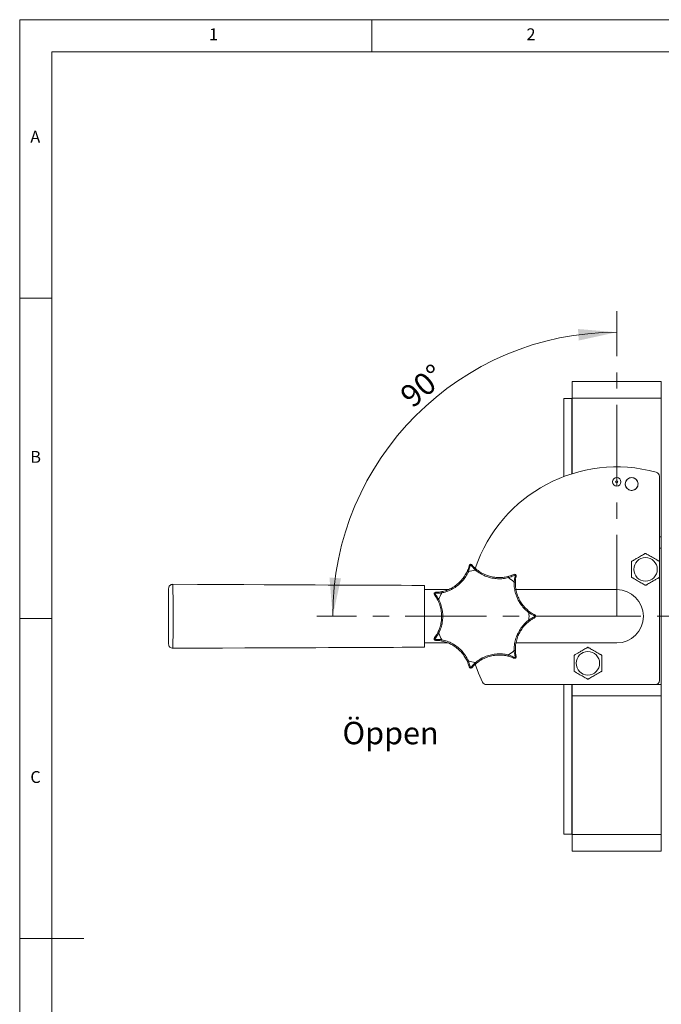
# Model space of a CAD drawing. Units: millimetres. Extents: x 5 to 415, y 5 to 292.
# Drawn here: x 5 to 105, y 138 to 292 of the extents above; entities that cross this region are included whole.
import ezdxf

# ---------------------------------------------------------------- set-up
doc = ezdxf.new("R2010")
doc.units = ezdxf.units.MM
doc.linetypes.add('CENTERX2', pattern=[20.32, 12.7, -2.54, 2.54, -2.54])
doc.styles.add('SLDTEXTSTYLE0', font='TXT', dxfattribs={"width": 0.75})
doc.dimstyles.new('SLDDIMSTYLE7', dxfattribs={"dimtxt": 3.5, "dimasz": 6, "dimexe": 0, "dimexo": 0.0625, "dimgap": 0.875, "dimtad": 1, "dimtoh": 1, "dimdec": 4, "dimlfac": 3, "dimzin": 12, "dimdsep": 46, "dimtxsty": 'SLDTEXTSTYLE0', "dimsah": 1, "dimcen": 0.09, "dimazin": 0, "dimtfac": 1, "dimtofl": 0, "dimtmove": 0, "dimatfit": 3, "dimfxl": 0, "dimtolj": 1, "dimtzin": 12, "dimarcsym": 0})

# ---------------------------------------------------------------- blocks, each defined once
blk = doc.blocks.new('*D16')
at = {"color": 7, "linetype": 'Continuous', "lineweight": 0}
blk.add_arc((98.26, 198.82), 44.37, 90, 180, dxfattribs=at)
for points in [[(98.26, 243.19), (92.21, 243.69), (92.33, 241.89)], [(53.89, 198.82), (55.19, 204.75), (53.39, 204.87)]]:
    blk.add_solid(points, dxfattribs=at)
at = {"color": 7, "linetype": 'Continuous', "lineweight": 0, "insert": (64.09, 233.89), "char_height": 3.5, "attachment_point": 1, "rotation": 40.1364, "style": 'SLDTEXTSTYLE0'}
blk.add_mtext('90°', dxfattribs=at)

msp = doc.modelspace()

# ---------------------------------------------------------------- linework, layer by layer
at = {"color": 7, "linetype": 'Continuous', "lineweight": 0}
for p, q in [((415, 292), (5, 292)), ((5, 292), (5, 5)), ((60, 287), (60, 292)), ((410, 287), (10, 287)), ((10, 287), (10, 10)), ((10, 248.5), (5, 248.5)), ((5, 198.5), (10, 198.5)), ((5, 148.5), (15, 148.5))]:
    msp.add_line(p, q, dxfattribs=at)
at = {"color": 7, "linetype": 'CENTERX2', "lineweight": 0}
for p, q in [((98.258839, 198.820054), (98.258839, 246.495729)), ((98.258839, 198.820054), (51.39382, 198.820054)), ((89.325506, 198.820054), (107.192172, 198.820054))]:
    msp.add_line(p, q, dxfattribs=at)
at = {"color": 7, "linetype": 'Continuous', "lineweight": 15}
for p, q in [((91.325506, 235.486721), (105.192172, 235.486721)), ((91.325506, 235.484068), (91.325506, 235.486721)), ((91.325506, 235.484068), (105.192172, 235.484068)), ((91.325506, 232.899822), (91.325506, 235.484068)), ((105.192172, 235.484068), (105.192172, 235.486721)), ((105.192172, 235.484068), (105.192172, 232.899822)), ((91.258839, 232.820054), (89.992172, 232.820054)), ((89.992172, 232.820054), (89.992172, 220.639924)), ((91.258839, 232.820054), (91.258839, 221.078636)), ((105.192172, 232.899822), (91.325506, 232.899822)), ((91.325506, 221.099491), (91.325506, 232.899822)), ((105.192172, 211.213593), (105.192172, 232.899822)), ((91.325506, 225.820054), (91.258839, 225.820054)), ((105.258839, 225.820054), (105.192172, 225.820054)), ((104.925506, 207.45704), (104.925506, 220.678183)), ((104.925506, 211.213593), (105.192172, 211.213593)), ((105.192172, 211.213593), (105.192172, 209.486721)), ((104.925506, 209.486721), (105.192172, 209.486721)), ((105.192172, 188.153387), (105.192172, 209.486721)), ((104.925506, 188.820054), (104.925506, 204.849735)), ((68.258838, 202.653388), (68.258838, 203.653387)), ((71.934686, 202.986721), (68.258838, 202.986721)), ((98.258839, 202.986721), (82.516868, 202.986721)), ((68.258838, 194.986721), (68.258838, 202.653388)), ((28.258841, 198.713976), (28.258841, 198.219459)), ((68.258838, 193.986721), (68.258838, 194.986721)), ((68.258838, 194.653388), (71.921273, 194.653388)), ((82.530924, 194.653388), (98.258839, 194.653388)), ((77.917311, 188.153387), (104.258839, 188.153387)), ((89.992172, 188.153387), (89.992172, 164.820055)), ((91.258839, 188.153387), (91.258839, 164.820055)), ((91.325506, 186.426515), (91.325506, 188.153387)), ((104.258839, 188.153387), (105.192172, 188.153387)), ((105.192172, 188.153387), (105.192172, 186.426515)), ((105.192172, 186.426515), (91.325506, 186.426515)), ((91.325506, 164.740286), (91.325506, 186.426515)), ((105.192172, 164.740286), (105.192172, 186.426515)), ((91.258839, 171.820054), (91.325506, 171.820054)), ((105.192172, 171.820054), (105.258839, 171.820054)), ((89.992172, 164.820055), (91.258839, 164.820055)), ((91.325506, 164.740286), (105.192172, 164.740286)), ((91.325506, 162.15604), (91.325506, 164.740286)), ((105.192172, 164.740286), (105.192172, 162.15604)), ((105.192172, 162.15604), (91.325506, 162.15604)), ((91.325506, 162.153388), (91.325506, 162.15604)), ((91.325506, 162.153388), (105.192172, 162.153388)), ((105.192172, 162.153388), (105.192172, 162.15604))]:
    msp.add_line(p, q, dxfattribs=at)
at = {"color": 7, "linetype": 'Continuous', "lineweight": 15, "flags": 128}
for points in [[(76.181875, 206.040201), (76.210358, 206.069111), (76.238405, 206.094803), (76.265227, 206.116557), (76.290072, 206.133763), (76.312243, 206.145941), (76.33112, 206.152746), (76.346172, 206.15399), (76.356981, 206.149638)], [(74.891198, 205.815083), (74.899049, 205.823694), (74.91315, 205.829104), (74.93311, 205.831162), (74.95837, 205.829811), (74.98822, 205.825088), (75.021822, 205.817125), (75.058238, 205.806146), (75.096447, 205.792459)], [(81.251573, 205.032479), (81.263199, 205.031711), (81.276222, 205.024059), (81.290276, 205.009736), (81.304968, 204.989146), (81.319887, 204.962864), (81.334613, 204.931626), (81.348734, 204.89631), (81.361855, 204.857904)], [(68.258838, 203.653387), (66.278605, 203.658642), (64.591953, 203.66357), (63.198883, 203.66803), (62.064261, 203.672003), (60.986801, 203.676032), (59.934491, 203.680193), (58.726555, 203.68524), (57.553553, 203.690406), (56.377968, 203.695786), (54.955628, 203.70224), (53.208635, 203.71012), (51.160153, 203.719355), (48.81019, 203.729956), (46.158742, 203.741911), (43.205804, 203.75518), (40.012147, 203.769427), (36.52767, 203.784783), (32.752381, 203.801123), (28.928142, 203.817265)], [(68.258838, 203.653387), (68.258838, 203.653387)], [(82.2323, 204.163747), (82.272664, 204.159502), (82.310237, 204.153593), (82.343968, 204.146187), (82.37291, 204.137491), (82.396254, 204.127749), (82.413344, 204.117234), (82.423703, 204.106241), (82.427038, 204.095076)], [(70.313706, 201.330287), (70.311868, 201.341793), (70.31643, 201.356192), (70.327266, 201.373081), (70.344072, 201.391987), (70.366374, 201.412379), (70.393551, 201.433687), (70.424841, 201.455313), (70.459364, 201.476651)], [(70.942425, 202.479737), (70.937582, 202.520032), (70.934982, 202.557979), (70.934697, 202.592512), (70.936733, 202.622664), (70.941037, 202.64759), (70.947487, 202.666592), (70.955898, 202.679137), (70.966041, 202.684873)], [(84.605337, 199.571793), (84.611986, 199.562224), (84.614123, 199.547272), (84.611688, 199.527354), (84.60475, 199.503029), (84.593503, 199.474978), (84.578262, 199.443989), (84.559455, 199.410929), (84.537609, 199.376725)], [(84.537609, 198.263384), (84.559455, 198.22918), (84.578262, 198.196119), (84.593503, 198.16513), (84.60475, 198.13708), (84.611688, 198.112755), (84.614123, 198.092837), (84.611986, 198.077884), (84.605337, 198.068316)], [(70.459364, 196.163457), (70.424841, 196.184795), (70.393551, 196.206421), (70.366374, 196.227729), (70.344072, 196.248122), (70.327266, 196.267028), (70.31643, 196.283917), (70.311868, 196.298316), (70.313706, 196.309821)], [(28.928211, 193.822844), (32.823618, 193.83929), (36.659475, 193.855902), (40.193842, 193.871488), (43.426728, 193.885918), (46.358129, 193.899096), (48.943724, 193.910755), (51.238508, 193.921107), (53.242476, 193.930141), (54.955628, 193.937869), (56.40114, 193.944428), (57.595594, 193.949892), (58.791542, 193.955148), (60.023704, 193.960277), (61.292081, 193.965242), (62.314069, 193.969006), (63.416845, 193.972804), (64.769855, 193.977081), (66.383852, 193.98176), (68.258838, 193.986721)], [(68.258838, 193.986721), (68.258838, 193.986721)], [(70.966041, 194.955235), (70.955898, 194.960971), (70.947487, 194.973516), (70.941037, 194.992518), (70.936733, 195.017444), (70.934697, 195.047597), (70.934982, 195.08213), (70.937582, 195.120076), (70.942425, 195.160372)], [(81.361855, 192.782205), (81.348734, 192.743798), (81.334613, 192.708482), (81.319887, 192.677245), (81.304968, 192.650962), (81.290276, 192.630372), (81.276222, 192.61605), (81.263199, 192.608397), (81.251573, 192.607629)], [(82.427038, 193.545032), (82.423703, 193.533868), (82.413344, 193.522875), (82.396254, 193.51236), (82.37291, 193.502618), (82.343968, 193.493922), (82.310237, 193.486516), (82.272664, 193.480607), (82.2323, 193.476361)], [(75.096447, 191.847649), (75.058238, 191.833962), (75.021822, 191.822983), (74.98822, 191.81502), (74.95837, 191.810297), (74.93311, 191.808946), (74.91315, 191.811004), (74.899049, 191.816415), (74.891198, 191.825026)], [(76.161592, 191.326316), (76.672232, 189.962127), (77.31903, 188.525937)], [(76.356981, 191.49047), (76.346172, 191.486118), (76.33112, 191.487362), (76.312243, 191.494168), (76.290072, 191.506345), (76.265227, 191.523552), (76.238405, 191.545305), (76.210358, 191.570998), (76.181875, 191.599908)]]:
    msp.add_lwpolyline(points, dxfattribs=at)
at = {"color": 7, "linetype": 'Continuous', "lineweight": 15}
for centre, radius in [((98.258839, 219.820054), 0.666667), ((98.258839, 219.820054), 0.166667), ((100.592172, 219.486721), 1), ((102.758839, 206.153388), 1.835184), ((93.758839, 191.486721), 1.835184)]:
    msp.add_circle(centre, radius, dxfattribs=at)
for centre, radius, start, end in [((98.258839, 198.820054), 23.333333, 74.65052298, 161.28619703), ((104.258839, 220.678183), 0.666667, 0, 74.65052298), ((75.468922, 206.697607), 0.252974, 104.59665803, 167.09309469), ((75.441209, 206.65203), 0.293052, 31.72116718, 97.09555616), ((77.258839, 198.820054), 7.300025, 98.48375331, 107.2305324), ((77.258839, 198.820054), 7.300025, 47.05518188, 55.80196098), ((82.30176, 205.131018), 0.252995, 53.17067428, 115.66152985), ((82.248849, 205.124292), 0.293053, 340.29268576, 45.66662625), ((28.925505, 203.15062), 0.666664, 89.9356263, 180.00032321), ((98.258839, 198.820054), 4.166667, 270, 90), ((69.983919, 202.332215), 0.252969, 156.02454859, 218.52273229), ((70.002278, 202.282136), 0.293047, 83.14916944, 148.52440822), ((77.258839, 198.820054), 7.300025, 149.91232474, 158.65910383), ((77.258839, 198.820054), 7.300025, 355.62661045, 4.37338955), ((85.298914, 198.849333), 0.29305, 288.86360371, 354.23828649), ((85.337165, 198.812165), 0.252989, 1.74134022, 64.23392988), ((70.027688, 195.305216), 0.293052, 134.57812577, 199.95222736), ((77.258839, 198.820054), 7.300025, 201.34089617, 210.08767526), ((28.925506, 194.489491), 0.666667, 180.00001891, 270.16991084), ((69.977098, 195.32211), 0.252991, 207.45586652, 269.94771777), ((77.258839, 198.820054), 7.300025, 304.19803902, 312.94481812), ((82.294634, 192.552329), 0.293053, 237.43551051, 302.80949657), ((82.28943, 192.499244), 0.252984, 310.31205427, 12.80604681), ((77.258839, 198.820054), 7.300025, 252.7694676, 261.51624669), ((75.498307, 190.975053), 0.293059, 186.00777648, 251.38022309), ((75.453551, 190.946023), 0.252987, 258.88413547, 321.3768826), ((77.917311, 188.820054), 0.666667, 206.1789687, 270), ((104.258839, 188.820054), 0.666667, 270, 0)]:
    msp.add_arc(centre, radius, start, end, dxfattribs=at)
for points, knots in [([(101.592046, 219.502611), (101.582778, 219.390002), (101.564242, 219.164783), (101.396639, 218.862771), (101.146432, 218.631232), (100.831568, 218.496108), (100.490295, 218.472679), (100.160352, 218.563572), (99.879135, 218.758543), (99.678297, 219.035611), (99.580494, 219.363539), (99.59675, 219.705354), (99.725231, 220.022521), (99.951456, 220.27928), (100.249908, 220.446684), (100.58698, 220.505856), (100.924517, 220.450138), (101.225034, 220.285773), (101.452528, 220.031432), (101.572208, 219.754684), (101.586532, 219.572676), (101.592046, 219.502611)], [0, 0, 0, 0, 0.0536885893, 0.1073772762, 0.16106602, 0.2147547492, 0.2684434569, 0.3221321781, 0.375820816, 0.4295095071, 0.4831982717, 0.5368868807, 0.5905758962, 0.6442646049, 0.6979532948, 0.7516419883, 0.8053306836, 0.8590193288, 0.9127082242, 0.9663968072, 1, 1, 1, 1]), ([(100.592173, 207.404313), (100.594942, 207.405912), (100.600773, 207.409279), (100.654061, 207.440045), (100.771171, 207.507658), (101.038285, 207.661876), (101.358916, 207.846993), (101.802825, 208.103283), (102.192483, 208.328252), (102.529842, 208.523028), (102.678214, 208.608689), (102.747444, 208.648661), (102.755506, 208.653314), (102.758839, 208.655238)], [0, 0, 0, 0, 0.034433682, 0.0724914376, 0.1306344953, 0.2236185754, 0.4104356029, 0.5001955542, 0.7376503227, 0.856870287, 0.9094909896, 0.962570278, 1, 1, 1, 1]), ([(102.758839, 208.655238), (102.762416, 208.653173), (102.769558, 208.649049), (102.830621, 208.613796), (102.958301, 208.540079), (103.290948, 208.348025), (103.833891, 208.034558), (104.35545, 207.733435), (104.685503, 207.542878), (104.818513, 207.466085), (104.897982, 207.420204), (104.923578, 207.405427), (104.925132, 207.404529), (104.925506, 207.404313)], [0, 0, 0, 0, 0.0391144775, 0.0780920781, 0.1389199624, 0.2382979565, 0.4914347853, 0.7614775734, 0.8314857969, 0.9019336234, 0.9480415396, 0.9875254399, 1, 1, 1, 1]), ([(74.891198, 205.815083), (74.941034, 205.930307), (75.041328, 206.162192), (75.141993, 206.46446), (75.200361, 206.66674), (75.224902, 206.764046), (75.222456, 206.754544), (75.222344, 206.754112)], [0, 0, 0, 0, 0.2480044071, 0.4991023116, 0.7432733464, 0.9883121851, 1, 1, 1, 1]), ([(75.409468, 206.922679), (75.40365, 206.893241), (75.390097, 206.824669), (75.335373, 206.577663), (75.24131, 206.216458), (75.144341, 205.932639), (75.096447, 205.792459)], [0, 0, 0, 0, 0.1990396623, 0.4636330677, 0.7350860651, 1, 1, 1, 1]), ([(75.409468, 206.922679), (75.409408, 206.922941), (75.40615, 206.937275), (75.403041, 206.951244), (75.404557, 206.944194), (75.404566, 206.944156)], [0, 0, 0, 0, 0.0181976082, 0.994609806, 1, 1, 1, 1]), ([(76.181875, 206.040201), (76.05187, 206.173473), (75.809174, 206.422266), (75.556747, 206.72991), (75.444171, 206.876466), (75.415645, 206.914453), (75.409468, 206.922679)], [0, 0, 0, 0, 0.3340939463, 0.6236909845, 0.9185144927, 1, 1, 1, 1]), ([(75.690355, 206.805998), (75.672074, 206.827542), (75.629862, 206.877289), (75.665045, 206.834967), (75.788712, 206.691925), (76.018024, 206.446745), (76.238334, 206.253636), (76.356981, 206.149638)], [0, 0, 0, 0, 0.1491262544, 0.3443411885, 0.5538928297, 0.7597513874, 1, 1, 1, 1]), ([(76.356981, 206.149638), (76.439253, 206.083644), (76.724658, 205.854709), (77.266371, 205.515049), (78.008352, 205.179715), (78.806528, 204.957043), (79.633376, 204.854177), (80.461434, 204.870748), (80.988158, 204.978562), (81.251573, 205.032479)], [0, 0, 0, 0, 0.0621970758, 0.2157644103, 0.3692822298, 0.5269933273, 0.6847105225, 0.842323757, 1, 1, 1, 1]), ([(100.592173, 204.902462), (100.592173, 204.906592), (100.592173, 204.914839), (100.592173, 204.985348), (100.592173, 205.132781), (100.592173, 205.516889), (100.592173, 206.143824), (100.592173, 206.746069), (100.592173, 207.127182), (100.592173, 207.280768), (100.592173, 207.372532), (100.592173, 207.402085), (100.592173, 207.403882), (100.592173, 207.404313)], [0, 0, 0, 0, 0.0391144876, 0.0780921565, 0.1389199737, 0.2382979254, 0.4914346825, 0.7614777155, 0.8314857019, 0.9019335117, 0.9480415849, 0.987525423, 1, 1, 1, 1]), ([(104.925506, 207.404313), (104.925506, 207.400183), (104.925506, 207.391936), (104.925506, 207.321427), (104.925506, 207.173994), (104.925506, 206.789886), (104.925506, 206.162951), (104.925506, 205.560706), (104.925506, 205.179593), (104.925506, 205.026007), (104.925506, 204.934243), (104.925506, 204.90469), (104.925506, 204.902893), (104.925506, 204.902462)], [0, 0, 0, 0, 0.0391144876, 0.0780921565, 0.1389199737, 0.2382979254, 0.4914346825, 0.7614777155, 0.8314857019, 0.9019335117, 0.9480415849, 0.987525423, 1, 1, 1, 1]), ([(75.096447, 205.792459), (74.967106, 205.538684), (74.708471, 205.031226), (74.17581, 204.335495), (73.545481, 203.719533), (72.834925, 203.206356), (72.068146, 202.813689), (71.429569, 202.589475), (71.05133, 202.504269), (70.942425, 202.479737)], [0, 0, 0, 0, 0.1575840198, 0.315111607, 0.4729863858, 0.6308560555, 0.7843618573, 0.9379125401, 1, 1, 1, 1]), ([(70.966041, 202.684873), (71.068932, 202.70805), (71.425868, 202.788449), (72.029177, 203.000204), (72.75397, 203.371231), (73.425717, 203.856436), (74.021671, 204.438756), (74.525001, 205.09649), (74.769116, 205.57552), (74.891198, 205.815083)], [0, 0, 0, 0, 0.0621967701, 0.2157646044, 0.3692819407, 0.52699342, 0.6847104791, 0.8423237134, 1, 1, 1, 1]), ([(81.361855, 204.857904), (81.082804, 204.8008), (80.524801, 204.686614), (79.648748, 204.669283), (78.774166, 204.778049), (77.929923, 205.013624), (77.144845, 205.368292), (76.5714, 205.727756), (76.268956, 205.970351), (76.181875, 206.040201)], [0, 0, 0, 0, 0.1575838566, 0.3151113299, 0.4729863065, 0.6308559195, 0.7843617631, 0.9379122055, 1, 1, 1, 1]), ([(81.251573, 205.032479), (81.372731, 205.065357), (81.616558, 205.131523), (81.915644, 205.24128), (82.110185, 205.321766), (82.201557, 205.363252), (82.19261, 205.359236), (82.192202, 205.359053)], [0, 0, 0, 0, 0.2480044289, 0.4991024183, 0.7432731791, 0.9883122077, 1, 1, 1, 1]), ([(82.440662, 205.317855), (82.414018, 205.30405), (82.351956, 205.271893), (82.12472, 205.160671), (81.783672, 205.009003), (81.501313, 204.907859), (81.361855, 204.857904)], [0, 0, 0, 0, 0.1990396078, 0.4636330075, 0.7350857248, 1, 1, 1, 1]), ([(82.2323, 204.163747), (82.25544, 204.348482), (82.298638, 204.693349), (82.381776, 205.082518), (82.426168, 205.261911), (82.438082, 205.307897), (82.440662, 205.317855)], [0, 0, 0, 0, 0.3340934275, 0.623691035, 0.9185145796, 1, 1, 1, 1]), ([(82.524568, 205.025499), (82.530013, 205.053225), (82.542588, 205.117244), (82.531436, 205.063348), (82.496707, 204.877477), (82.44799, 204.545326), (82.434372, 204.25268), (82.427038, 204.095076)], [0, 0, 0, 0, 0.1491263123, 0.3443413225, 0.553892915, 0.7597515396, 1, 1, 1, 1]), ([(82.440662, 205.317855), (82.440829, 205.318065), (82.449994, 205.32956), (82.458894, 205.340718), (82.454421, 205.335109), (82.454397, 205.335078)], [0, 0, 0, 0, 0.0181976328, 0.9946099897, 1, 1, 1, 1]), ([(102.758839, 203.651536), (102.755262, 203.653602), (102.74812, 203.657725), (102.687057, 203.69298), (102.559377, 203.766696), (102.22673, 203.95875), (101.683788, 204.272218), (101.162228, 204.57334), (100.832175, 204.763897), (100.699165, 204.84069), (100.619696, 204.886571), (100.594101, 204.901348), (100.592546, 204.902246), (100.592173, 204.902462)], [0, 0, 0, 0, 0.03911449309, 0.07809214269, 0.13891992564, 0.2382979541, 0.49143474606, 0.76147762398, 0.8314857653, 0.90193359208, 0.94804155937, 0.98752543486, 1, 1, 1, 1]), ([(104.925506, 204.902462), (104.922736, 204.900863), (104.916906, 204.897496), (104.863618, 204.866731), (104.746507, 204.799117), (104.479393, 204.644899), (104.158762, 204.459783), (103.714854, 204.203491), (103.325195, 203.978523), (102.987836, 203.783748), (102.839464, 203.698085), (102.770234, 203.658115), (102.762173, 203.653461), (102.758839, 203.651536)], [0, 0, 0, 0, 0.0344336689, 0.0724914448, 0.1306345656, 0.2236186077, 0.4104355369, 0.5001955036, 0.7376503654, 0.8568702024, 0.9094910118, 0.962570275, 1, 1, 1, 1]), ([(28.258841, 194.48999), (28.258841, 194.505249), (28.258841, 194.536207), (28.258841, 194.732017), (28.258841, 195.051547), (28.258841, 195.468784), (28.258841, 195.976678), (28.258841, 196.557057), (28.258841, 197.212068), (28.258841, 197.970752), (28.258841, 198.762172), (28.258841, 199.553796), (28.258841, 200.267204), (28.258841, 200.945919), (28.258841, 201.557862), (28.258841, 202.097279), (28.258841, 202.536073), (28.258841, 202.877509), (28.258841, 203.071819), (28.258841, 203.157377), (28.258841, 203.142583), (28.258841, 203.139232)], [0, 0, 0, 0, 0.0538045416, 0.1091603896, 0.1621620558, 0.2167907927, 0.2685924857, 0.3217927958, 0.375433205, 0.4306165564, 0.497453257, 0.5513662598, 0.6068396637, 0.6607518547, 0.7162334581, 0.770075667, 0.8254990404, 0.8790347139, 0.9343567445, 0.985131626, 1, 1, 1, 1]), ([(28.928087, 203.805381), (28.928143, 203.808902), (28.928416, 203.826043), (28.927023, 203.729257), (28.922226, 203.504029), (28.934286, 203.114719), (28.943455, 202.603361), (28.952422, 201.98825), (28.959888, 201.277164), (28.965513, 200.502833), (28.969046, 199.67365), (28.970341, 198.761511), (28.968785, 197.849549), (28.964522, 196.974904), (28.958607, 196.225032), (28.95107, 195.548477), (28.942292, 194.965724), (28.93302, 194.478797), (28.921956, 194.106245), (28.927569, 193.893439), (28.928577, 193.804874), (28.928225, 193.826442), (28.928197, 193.828183)], [0, 0, 0, 0, 0.0133479705, 0.0649888781, 0.1186107082, 0.1740228448, 0.2275684564, 0.2826887034, 0.3362548251, 0.391382254, 0.4449337194, 0.5000345045, 0.5664048944, 0.6197043445, 0.674534316, 0.7260358801, 0.7789245199, 0.8318977779, 0.8864300293, 0.939984861, 0.9951553057, 1, 1, 1, 1]), ([(84.537609, 199.376725), (84.318978, 199.559293), (83.881794, 199.924363), (83.322034, 200.598484), (82.861778, 201.350073), (82.51958, 202.157007), (82.307383, 202.991938), (82.230886, 203.664397), (82.231984, 204.052114), (82.2323, 204.163747)], [0, 0, 0, 0, 0.1575840497, 0.3151114512, 0.4729864046, 0.6308559174, 0.7843616451, 0.9379122282, 1, 1, 1, 1]), ([(82.427038, 204.095076), (82.426738, 203.989607), (82.425696, 203.62373), (82.497893, 202.988427), (82.698336, 202.199245), (83.021899, 201.436372), (83.457005, 200.72578), (83.986248, 200.088711), (84.398947, 199.744122), (84.605337, 199.571793)], [0, 0, 0, 0, 0.0621969647, 0.2157645206, 0.3692821668, 0.5269933531, 0.6847105632, 0.8423237835, 1, 1, 1, 1]), ([(69.770889, 202.426061), (69.770645, 202.426179), (69.757394, 202.43255), (69.754184, 202.4341), (69.751033, 202.435623)], [0, 0, 0, 0, 0.01839043038, 1, 1, 1, 1]), ([(70.942425, 202.479737), (70.757173, 202.461189), (70.41134, 202.426563), (70.01343, 202.42102), (69.828653, 202.424378), (69.78117, 202.425762), (69.770889, 202.426061)], [0, 0, 0, 0, 0.3340933285, 0.6236907969, 0.9185146634, 1, 1, 1, 1]), ([(69.770889, 202.426061), (69.790276, 202.403158), (69.835437, 202.349807), (69.994434, 202.153018), (70.21819, 201.854269), (70.379629, 201.601497), (70.459364, 201.476651)], [0, 0, 0, 0, 0.1990396517, 0.4636327629, 0.7350856146, 1, 1, 1, 1]), ([(70.313706, 201.330287), (70.254692, 201.441091), (70.13593, 201.664082), (69.962369, 201.931245), (69.840615, 202.103002), (69.779833, 202.182847), (69.785742, 202.17502), (69.786011, 202.174664)], [0, 0, 0, 0, 0.2480038528, 0.4991024811, 0.7432731128, 0.9883122067, 1, 1, 1, 1]), ([(70.037242, 202.572918), (70.009, 202.572058), (69.943787, 202.570072), (69.998812, 202.571193), (70.187755, 202.578694), (70.522416, 202.60511), (70.810757, 202.656953), (70.966041, 202.684873)], [0, 0, 0, 0, 0.1491262312, 0.3443410903, 0.5538931064, 0.7597508694, 1, 1, 1, 1]), ([(70.459364, 201.476651), (70.577131, 201.217303), (70.812621, 200.698699), (71.02446, 199.848467), (71.113031, 198.97161), (71.071224, 198.096114), (70.900147, 197.251798), (70.677295, 196.612743), (70.508084, 196.263898), (70.459364, 196.163457)], [0, 0, 0, 0, 0.1575839896, 0.3151114588, 0.4729863877, 0.6308559499, 0.784361664, 0.9379123529, 1, 1, 1, 1]), ([(70.313706, 196.309821), (70.359738, 196.404715), (70.519425, 196.733907), (70.730026, 197.337621), (70.891847, 198.135617), (70.931325, 198.963331), (70.847619, 199.792338), (70.647204, 200.595948), (70.424887, 201.085475), (70.313706, 201.330287)], [0, 0, 0, 0, 0.0621969711, 0.2157645902, 0.3692821624, 0.5269933564, 0.684710646, 0.8423237791, 1, 1, 1, 1]), ([(85.569837, 198.820054), (85.542432, 198.832278), (85.478596, 198.860751), (85.24996, 198.969065), (84.918741, 199.141144), (84.663616, 199.298839), (84.537609, 199.376725)], [0, 0, 0, 0, 0.1990397782, 0.4636331535, 0.7350861892, 1, 1, 1, 1]), ([(84.537609, 198.263384), (84.696468, 198.360473), (84.993029, 198.541721), (85.349129, 198.719363), (85.517062, 198.796507), (85.560443, 198.815863), (85.569837, 198.820054)], [0, 0, 0, 0, 0.3340936401, 0.6236909408, 0.9185145596, 1, 1, 1, 1]), ([(84.605337, 199.571793), (84.706583, 199.497567), (84.910338, 199.34819), (85.182625, 199.182787), (85.366847, 199.080868), (85.456253, 199.035302), (85.447533, 199.03979), (85.447136, 199.039995)], [0, 0, 0, 0, 0.2480043652, 0.4991021671, 0.7432731865, 0.9883122074, 1, 1, 1, 1]), ([(85.393579, 198.572174), (85.418651, 198.585203), (85.476543, 198.615287), (85.427455, 198.590402), (85.260479, 198.501666), (84.97042, 198.332662), (84.733129, 198.160846), (84.605337, 198.068316)], [0, 0, 0, 0, 0.1491262784, 0.3443412274, 0.5538929817, 0.7597514455, 1, 1, 1, 1]), ([(85.569837, 198.820054), (85.570108, 198.820054), (85.584806, 198.820054), (85.588372, 198.820054), (85.591874, 198.820054)], [0, 0, 0, 0, 0.01839027263, 1, 1, 1, 1]), ([(82.2323, 193.476361), (82.238723, 193.761123), (82.251567, 194.330545), (82.429611, 195.18849), (82.730263, 196.016941), (83.147792, 196.787597), (83.668265, 197.47407), (84.14632, 197.95315), (84.450133, 198.194029), (84.537609, 198.263384)], [0, 0, 0, 0, 0.15758397072, 0.31511142566, 0.47298633688, 0.6308558493, 0.78436161478, 0.93791218947, 1, 1, 1, 1]), ([(84.605337, 198.068316), (84.522691, 198.002792), (84.235986, 197.775486), (83.784301, 197.322934), (83.292267, 196.674176), (82.897567, 195.94556), (82.613289, 195.162333), (82.445185, 194.351349), (82.433088, 193.81384), (82.427038, 193.545032)], [0, 0, 0, 0, 0.0621970376, 0.2157645766, 0.3692821375, 0.526993378, 0.6847106086, 0.8423238042, 1, 1, 1, 1]), ([(70.459364, 196.163457), (70.358363, 196.007056), (70.169811, 195.715085), (69.92605, 195.400529), (69.808223, 195.258161), (69.777534, 195.221899), (69.770889, 195.214047)], [0, 0, 0, 0, 0.3340937349, 0.6236912338, 0.9185144979, 1, 1, 1, 1]), ([(69.822141, 195.513855), (69.805204, 195.491238), (69.766096, 195.439015), (69.799529, 195.482735), (69.911466, 195.635131), (70.099473, 195.91325), (70.238717, 196.171008), (70.313706, 196.309821)], [0, 0, 0, 0, 0.14912640017, 0.34434138303, 0.5538930442, 0.75975155585, 1, 1, 1, 1]), ([(69.751033, 195.204486), (69.754184, 195.206008), (69.757394, 195.207559), (69.770645, 195.21393), (69.770889, 195.214047)], [0, 0, 0, 0, 0.98160956962, 1, 1, 1, 1]), ([(69.770889, 195.214047), (69.800883, 195.214925), (69.870752, 195.216969), (70.123742, 195.218583), (70.496822, 195.207255), (70.795103, 195.175872), (70.942425, 195.160372)], [0, 0, 0, 0, 0.1990397328, 0.4636330472, 0.7350857353, 1, 1, 1, 1]), ([(70.966041, 194.955235), (70.842616, 194.978181), (70.594227, 195.02436), (70.277139, 195.055241), (70.06694, 195.067136), (69.966618, 195.069398), (69.976421, 195.069138), (69.976867, 195.069126)], [0, 0, 0, 0, 0.2480043498, 0.4991022619, 0.7432732475, 0.9883122155, 1, 1, 1, 1]), ([(70.942425, 195.160372), (71.218618, 195.090744), (71.770905, 194.951513), (72.567722, 194.587024), (73.3085, 194.109561), (73.966924, 193.531013), (74.520371, 192.870836), (74.881063, 192.298162), (75.048296, 191.948365), (75.096447, 191.847649)], [0, 0, 0, 0, 0.1575837627, 0.3151114914, 0.4729863663, 0.6308558298, 0.7843617205, 0.9379123559, 1, 1, 1, 1]), ([(74.891198, 191.825026), (74.845708, 191.92018), (74.687899, 192.250277), (74.347204, 192.79134), (73.824197, 193.415399), (73.201679, 193.962336), (72.501347, 194.41377), (71.748104, 194.758122), (71.226764, 194.889522), (70.966041, 194.955235)], [0, 0, 0, 0, 0.0621969532, 0.2157645551, 0.3692823192, 0.5269934811, 0.6847108232, 0.8423237631, 1, 1, 1, 1]), ([(91.592173, 192.737647), (91.594942, 192.739246), (91.600773, 192.742612), (91.654061, 192.773378), (91.771171, 192.840991), (92.038285, 192.99521), (92.358917, 193.180326), (92.802825, 193.436617), (93.192483, 193.661586), (93.529842, 193.856361), (93.678214, 193.942023), (93.747445, 193.981993), (93.755505, 193.986648), (93.758839, 193.988572)], [0, 0, 0, 0, 0.0344336689, 0.0724914448, 0.1306345656, 0.2236186077, 0.4104355369, 0.5001955036, 0.7376503654, 0.8568702024, 0.9094910118, 0.962570275, 1, 1, 1, 1]), ([(93.758839, 193.988572), (93.762416, 193.986507), (93.769559, 193.982383), (93.830621, 193.947129), (93.958301, 193.873413), (94.290949, 193.681359), (94.83389, 193.367891), (95.35545, 193.066768), (95.685503, 192.876212), (95.818513, 192.799419), (95.897982, 192.753537), (95.923577, 192.73876), (95.925132, 192.737862), (95.925506, 192.737647)], [0, 0, 0, 0, 0.03911449309, 0.07809214269, 0.13891992564, 0.2382979541, 0.49143474606, 0.76147762398, 0.8314857653, 0.90193359208, 0.94804155937, 0.98752543486, 1, 1, 1, 1]), ([(76.181875, 191.599908), (76.408515, 191.772432), (76.861715, 192.117419), (77.643492, 192.513139), (78.478654, 192.79461), (79.341503, 192.948668), (80.202718, 192.969756), (80.87534, 192.894699), (81.253091, 192.807354), (81.361855, 192.782205)], [0, 0, 0, 0, 0.1575838729, 0.3151114771, 0.4729863904, 0.6308558518, 0.7843617328, 0.9379122331, 1, 1, 1, 1]), ([(81.251573, 192.607629), (81.148815, 192.631391), (80.792343, 192.713824), (80.156903, 192.784803), (79.342905, 192.764997), (78.527159, 192.6193), (77.737563, 192.353225), (76.998698, 191.979014), (76.570915, 191.65334), (76.356981, 191.49047)], [0, 0, 0, 0, 0.0621969345, 0.2157646115, 0.3692821009, 0.5269932424, 0.6847106103, 0.842323916, 1, 1, 1, 1]), ([(82.136966, 192.305507), (82.162785, 192.294029), (82.222401, 192.267524), (82.172337, 192.290388), (81.998854, 192.365608), (81.685872, 192.487014), (81.403593, 192.56541), (81.251573, 192.607629)], [0, 0, 0, 0, 0.1491263104, 0.3443412935, 0.5538929728, 0.7597513553, 1, 1, 1, 1]), ([(81.361855, 192.782205), (81.53681, 192.718538), (81.863418, 192.599684), (82.224328, 192.432031), (82.389347, 192.348834), (82.431528, 192.326985), (82.440662, 192.322254)], [0, 0, 0, 0, 0.3340937096, 0.6236909552, 0.918514592, 1, 1, 1, 1]), ([(82.440662, 192.322254), (82.433132, 192.351302), (82.415591, 192.418963), (82.357722, 192.66525), (82.285749, 193.031498), (82.249971, 193.329284), (82.2323, 193.476361)], [0, 0, 0, 0, 0.19903978057, 0.46363300612, 0.73508602082, 1, 1, 1, 1]), ([(82.427038, 193.545032), (82.432132, 193.419596), (82.442383, 193.167159), (82.482836, 192.851149), (82.51801, 192.643573), (82.538134, 192.545263), (82.536203, 192.554879), (82.536115, 192.555317)], [0, 0, 0, 0, 0.2480042565, 0.499102209, 0.7432732078, 0.9883122016, 1, 1, 1, 1]), ([(82.440662, 192.322254), (82.44083, 192.322043), (82.449988, 192.310555), (82.452216, 192.307765), (82.454402, 192.305025)], [0, 0, 0, 0, 0.0183900237, 1, 1, 1, 1]), ([(91.592173, 190.235795), (91.592173, 190.239926), (91.592173, 190.248173), (91.592173, 190.318682), (91.592173, 190.466114), (91.592173, 190.850222), (91.592173, 191.477158), (91.592173, 192.079403), (91.592173, 192.460516), (91.592173, 192.614101), (91.592173, 192.705866), (91.592173, 192.735419), (91.592173, 192.737215), (91.592173, 192.737647)], [0, 0, 0, 0, 0.0391144876, 0.0780921565, 0.1389199737, 0.2382979254, 0.4914346825, 0.7614777155, 0.8314857019, 0.9019335117, 0.9480415849, 0.987525423, 1, 1, 1, 1]), ([(95.925506, 192.737647), (95.925506, 192.733516), (95.925506, 192.725269), (95.925506, 192.65476), (95.925506, 192.507328), (95.925506, 192.12322), (95.925506, 191.496284), (95.925506, 190.894039), (95.925506, 190.512926), (95.925506, 190.359341), (95.925506, 190.267576), (95.925506, 190.238023), (95.925506, 190.236227), (95.925506, 190.235795)], [0, 0, 0, 0, 0.0391144876, 0.0780921565, 0.1389199737, 0.2382979254, 0.4914346825, 0.7614777155, 0.8314857019, 0.9019335117, 0.9480415849, 0.987525423, 1, 1, 1, 1]), ([(75.207023, 190.944427), (75.214146, 190.917085), (75.230594, 190.85395), (75.217257, 190.907346), (75.1679, 191.08988), (75.06768, 191.410274), (74.952973, 191.679848), (74.891198, 191.825026)], [0, 0, 0, 0, 0.1491262514, 0.3443412244, 0.5538928916, 0.7597512712, 1, 1, 1, 1]), ([(75.096447, 191.847649), (75.155753, 191.671169), (75.266466, 191.341712), (75.360413, 190.95501), (75.398253, 190.774123), (75.407472, 190.727521), (75.409468, 190.71743)], [0, 0, 0, 0, 0.3340936934, 0.6236909971, 0.9185144975, 1, 1, 1, 1]), ([(75.409468, 190.71743), (75.409408, 190.717166), (75.406152, 190.702841), (75.405351, 190.699361), (75.404566, 190.695946)], [0, 0, 0, 0, 0.01839000678, 1, 1, 1, 1]), ([(75.409468, 190.71743), (75.427483, 190.741428), (75.469445, 190.797328), (75.625924, 190.996128), (75.867388, 191.280753), (76.077901, 191.494391), (76.181875, 191.599908)], [0, 0, 0, 0, 0.1990395768, 0.4636331989, 0.7350852595, 1, 1, 1, 1]), ([(76.356981, 191.49047), (76.262087, 191.40828), (76.071115, 191.242874), (75.849271, 191.014218), (75.708908, 190.857293), (75.644605, 190.780272), (75.65091, 190.787772), (75.651197, 190.788114)], [0, 0, 0, 0, 0.2480040121, 0.4991023084, 0.7432733348, 0.9883122523, 1, 1, 1, 1]), ([(93.758839, 188.98487), (93.755262, 188.986935), (93.74812, 188.991059), (93.687057, 189.026312), (93.559377, 189.10003), (93.22673, 189.292083), (92.683788, 189.605551), (92.162228, 189.906674), (91.832175, 190.09723), (91.699165, 190.174023), (91.619697, 190.219905), (91.5941, 190.234682), (91.592546, 190.23558), (91.592173, 190.235795)], [0, 0, 0, 0, 0.0391144775, 0.0780920781, 0.1389199624, 0.2382979565, 0.4914347853, 0.7614775734, 0.8314857969, 0.9019336234, 0.9480415396, 0.9875254399, 1, 1, 1, 1]), ([(95.925506, 190.235795), (95.922736, 190.234196), (95.916905, 190.23083), (95.863618, 190.200064), (95.746508, 190.13245), (95.479393, 189.978232), (95.158762, 189.793115), (94.714853, 189.536825), (94.325195, 189.311856), (93.987836, 189.117081), (93.839464, 189.031419), (93.770234, 188.991448), (93.762173, 188.986794), (93.758839, 188.98487)], [0, 0, 0, 0, 0.034433682, 0.0724914376, 0.1306344953, 0.2236185754, 0.4104356029, 0.5001955542, 0.7376503227, 0.856870287, 0.9094909896, 0.962570278, 1, 1, 1, 1])]:
    msp.add_open_spline(points, degree=3, knots=knots, dxfattribs=at)

# ---------------------------------------------------------------- texts
at = {"color": 7, "linetype": 'Continuous', "lineweight": 0, "attachment_point": 1, "style": 'SLDTEXTSTYLE0'}
for s, insert, char_height in [('1', (34.583333, 290.646311), 1.852083), ('2', (84.166667, 290.646311), 1.852083), ('A', (6.666667, 274.646307), 1.852083), ('B', (6.666667, 224.646307), 1.852083), ('Öppen', (55.416473, 182.339129), 3.5), ('C', (6.666667, 174.646307), 1.852083)]:
    msp.add_mtext(s, dxfattribs=dict(at, insert=insert, char_height=char_height))

# ---------------------------------------------------------------- dimensions: what is measured, and where the dimension line sits
at = {"color": 7, "linetype": 'Continuous', "lineweight": 0}
dim = msp.add_angular_dim_2l(base=(81.279028, 239.812945), line1=((98.258839, 246.495729), (98.258839, 198.820054)), line2=((51.39382, 198.820054), (98.258839, 198.820054)), dimstyle='SLDDIMSTYLE7', dxfattribs=at)
dim.commit()
dim.dimension.update_dxf_attribs({"geometry": '*D16', "text_midpoint": (66.884239, 230.194654), "dimtype": 162})

doc.saveas('drawing.dxf')
